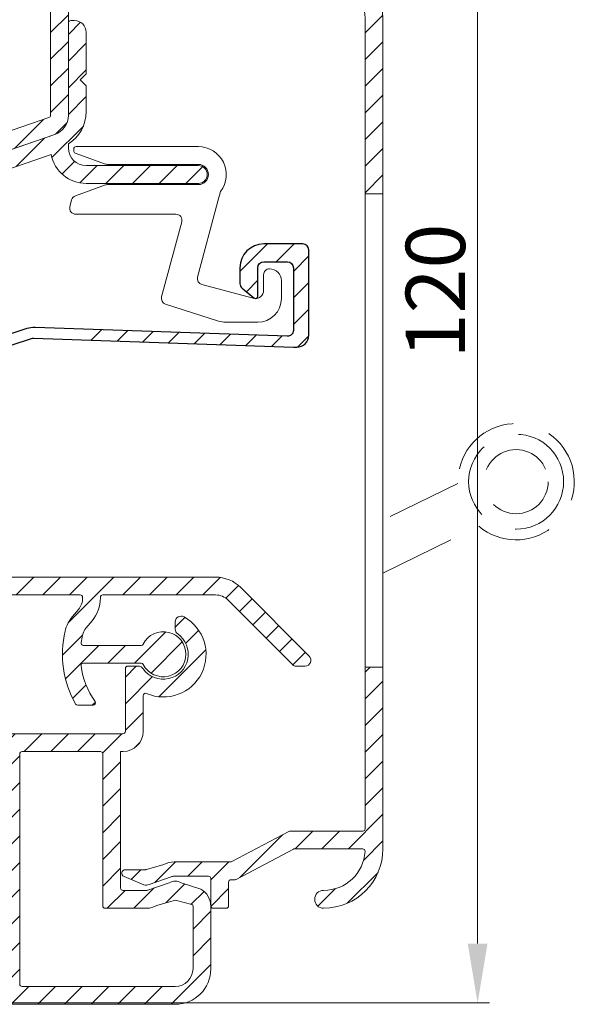
# Model space of a CAD drawing. Units: millimetres. Extents: x 3557 to 6177, y -181 to 2295.
# Drawn here: x 4865 to 4912, y 1863 to 1946 of the extents above; entities that cross this region are included whole.
import ezdxf

# ---------------------------------------------------------------- set-up
doc = ezdxf.new("R2010")
doc.units = ezdxf.units.MM
doc.linetypes.add('HIDDEN', pattern=[9.524999999999999, 6.35, -3.175])
doc.layers.get('Defpoints').update_dxf_attribs({"lineweight": 9})
for name, color, linetype, lineweight in [('ALUMINIUM', 250, 'Continuous', 9), ('Bemating', 250, 'Continuous', 9), ('KS-Stuk', 252, 'Continuous', 9)]:
    doc.layers.add(name, color=color, linetype=linetype, lineweight=lineweight)
doc.layers.add('ZR', color=4, linetype='Continuous')
doc.styles.get("Standard").update_dxf_attribs({"font": 'arial.ttf'})
doc.dimstyles.new('schaal 1-5', dxfattribs={"dimtxt": 5, "dimasz": 5, "dimexe": 1, "dimexo": 0, "dimgap": 1, "dimtad": 1, "dimdec": 0, "dimdsep": 46, "dimtxsty": 'Standard', "dimcen": 0, "dimclrt": 256, "dimadec": 1, "dimazin": 0, "dimtfac": 1, "dimtdec": 0, "dimtofl": 0, "dimtmove": 1, "dimatfit": 3, "dimfxl": 0, "dimtolj": 1, "dimtzin": 0, "dimlwd": -1, "dimlwe": -1, "dimarcsym": 0})
pattern_1 = [(45, (2118.260956829501, 51.39515688775043), (-1.122532015133644, 1.122532015133644), [])]

# ---------------------------------------------------------------- blocks, each defined once
blk = doc.blocks.new('*D262')
at = {"layer": 'Bemating', "color": 0, "transparency": 16777216}
for p, q in [((4864.680552590252, 1983.061947571332), (4904.453793072479, 1983.061947571332)), ((4903.453793072479, 1868.061947571332), (4903.453793072479, 1978.061947571332)), ((4852.180552590252, 1863.061947571332), (4904.453793072479, 1863.061947571332))]:
    blk.add_line(p, q, dxfattribs=at)
for points in [[(4902.620459739146, 1978.061947571332), (4904.287126405812, 1978.061947571332), (4903.453793072479, 1983.061947571332)], [(4902.620459739146, 1868.061947571332), (4904.287126405812, 1868.061947571332), (4903.453793072479, 1863.061947571332)]]:
    blk.add_solid(points, dxfattribs=at)
at = {"layer": 'Defpoints', "color": 0, "transparency": 16777216}
for p in [(4864.680552590252, 1983.061947571332), (4903.453793072479, 1983.061947571332), (4852.180552590252, 1863.061947571332)]:
    blk.add_point(p, dxfattribs=at)
at = {"layer": 'Bemating', "lineweight": -3, "transparency": 16777216, "insert": (4899.900928133869, 1923.06194757133), "char_height": 5, "attachment_point": 5, "rotation": 90}
blk.add_mtext('\\A1;120', dxfattribs=at)

msp = doc.modelspace()

# ---------------------------------------------------------------- hatches: boundary and pattern name
at = {"layer": 'ALUMINIUM'}
h = msp.add_hatch(dxfattribs=at)
h.set_pattern_fill('ANSI31', color=256, scale=0.5, style=0)
h.set_pattern_definition([(45, (-864.0417992727198, -1534.882703328134), (-1.122532015133644, 1.122532015133644), [])])
h.paths.add_polyline_path([(4843.546884969209, 1929.69270763878), (4844.977290280543, 1929.241109758511), (4837.450658943015, 1905.401021237097), (4836.020253631752, 1905.852619117341)], flags=17)
edge = h.paths.add_edge_path()
edge.add_arc((4863.180552590498, 1958.826184385387), 1.699999999998985, -3.83124643121846e-11, 39.99999999997169, ccw=False)
edge.add_line((4864.880552590497, 1958.826184385386), (4864.880552590498, 1951.242694239686))
edge.add_arc((4865.080552590498, 1951.242694239686), 0.1999999999998181, 180, 270)
edge.add_line((4865.080552590498, 1951.042694239686), (4880.780552590498, 1951.042694239686))
edge.add_arc((4880.780552590497, 1950.842694239685), 0.2000000000002728, 1.3028511602897197e-10, 89.99999999973949, ccw=False)
edge.add_line((4880.980552590498, 1950.842694239686), (4880.980552590498, 1950.035514562686))
edge.add_arc((4880.780552590461, 1950.035514562665), 0.2000000000371074, -59.99999999396772, 6.05780314799631e-09, ccw=False)
edge.add_line((4880.880552590497, 1949.862309481886), (4878.480552590498, 1949.057727178169))
edge.add_arc((4877.980552590484, 1949.923752581946), 1.000000000000405, 240.00000000090762, 300.0000000008892, ccw=False)
edge.add_line((4877.480552590498, 1949.057727178154), (4875.680552590498, 1949.515899320443))
edge.add_arc((4875.580552590498, 1949.342694239685), 0.2000000000009072, 60.00000000002971, 90)
edge.add_line((4875.580552590498, 1949.542694239686), (4869.180552590498, 1949.542694239686))
edge.add_arc((4869.180552590498, 1949.342694239685), 0.2000000000005002, 90, 179.9999999998046)
edge.add_line((4868.980552590498, 1949.342694239686), (4868.980552590498, 1937.855292455085))
edge.add_arc((4867.280552590522, 1937.855292455078), 1.699999999975262, -70.9999999997674, 2.374918040004559e-10, ccw=False)
edge.add_line((4867.834018453098, 1936.247910876585), (4860.246482296875, 1933.635312661167))
edge.add_arc((4859.693016434297, 1935.242694239687), 1.700000000001336, 270.00000000003064, 289.0000000000277, ccw=False)
edge.add_line((4859.693016434298, 1933.542694239686), (4855.633012496898, 1933.542694239686))
edge.add_arc((4855.633012496774, 1935.242694239653), 1.699999999967076, 240.00000000419828, 270.0000000041995, ccw=False)
edge.add_line((4854.783012496898, 1933.770451053185), (4849.981346446998, 1936.542694239686))
edge.add_line((4849.981346446998, 1936.542694239686), (4846.680552590498, 1936.542694239686))
edge.add_arc((4846.680552590498, 1936.342694239685), 0.2000000000005002, 90, 179.9999999998046)
edge.add_line((4846.480552590498, 1936.342694239686), (4846.480552590498, 1935.215246953785))
edge.add_arc((4846.680552590535, 1935.215246953765), 0.2000000000371074, 179.9999999940073, 239.9999999940003)
edge.add_line((4846.580552590498, 1935.042041872986), (4852.261970281198, 1931.761873839928))
edge.add_arc((4852.361970281117, 1931.935078920658), 0.1999999999366084, 240.0000000161712, 305.0000000162948)
edge.add_line((4852.476685568397, 1931.771248511886), (4852.629476317028, 1931.878233745844))
edge.add_arc((4852.744191604262, 1931.714403336996), 0.1999999999708437, 14.999999993168274, 124.99999999304319, ccw=False)
edge.add_line((4852.937376769498, 1931.766167145986), (4853.040904387555, 1931.379796815406))
edge.add_arc((4852.84771922232, 1931.328033006333), 0.1999999999918662, -29.99999998401688, 15.000000016263925, ccw=False)
edge.add_line((4853.020924303098, 1931.228033006385), (4852.412345659355, 1930.173943874986))
edge.add_arc((4852.239140578627, 1930.273943875015), 0.1999999999897997, 239.999999988866, 329.99999998886597, ccw=False)
edge.add_line((4852.139140578598, 1930.100738794286), (4846.526745389197, 1933.341056667643))
edge.add_arc((4846.426745389233, 1933.167851586914), 0.1999999999575736, 60.00000000459586, 162.4784040572661)
edge.add_line((4846.236024681098, 1933.228064637585), (4836.389831882327, 1902.040924282886))
edge.add_arc((4836.5805525905, 1901.980711232183), 0.2000000000025808, 162.4784040517403, 179.9999999992183)
edge.add_line((4836.380552590497, 1901.980711232186), (4836.380552590498, 1899.151756571285))
edge.add_arc((4836.580552590595, 1899.151756571287), 0.200000000097134, 180.0000000005863, 220.000000000512)
edge.add_line((4836.427343701898, 1899.023199049286), (4839.120066720774, 1895.814136717748))
edge.add_arc((4839.273275609397, 1895.942694239685), 0.1999999999992776, 219.9999999999566, 270)
edge.add_line((4839.273275609397, 1895.742694239686), (4858.680552590498, 1895.742694239686))
edge.add_arc((4858.680552590498, 1895.542694239686), 0.199999999999136, -1.9542767404345796e-10, 90, ccw=False)
edge.add_line((4858.880552590497, 1895.542694239686), (4858.880552590498, 1885.942694239685))
edge.add_arc((4859.080552590498, 1885.942694239685), 0.1999999999998181, 180, 270)
edge.add_line((4859.080552590498, 1885.742694239686), (4873.580552590498, 1885.742694239686))
edge.add_arc((4873.580552590498, 1885.942694239686), 0.2000000000002728, 270, 359.9999999998697)
edge.add_line((4873.780552590499, 1885.942694239685), (4873.780552590498, 1891.242694239686))
edge.add_arc((4873.980552590497, 1891.242694239686), 0.1999999999989086, 89.99999999973949, 180.0000000000651, ccw=False)
edge.add_line((4873.980552590498, 1891.442694239685), (4874.857884397098, 1891.442694239685))
edge.add_arc((4874.857884397058, 1890.942694239762), 0.4999999999236024, 32.29200510904059, 89.99999999541433, ccw=False)
edge.add_arc((4876.980552590492, 1892.442694239656), 2.099999999978729, 215.9505676190373, 414.7655820148109)
edge.add_arc((4878.480552590498, 1894.566370297786), 0.500000000000005, 180.0000000000521, 234.76558201549778, ccw=False)
edge.add_line((4877.980552590498, 1894.566370297786), (4877.980552590498, 1895.155626232885))
edge.add_arc((4878.480552590512, 1895.15562623291), 0.5000000000145519, 61.0614722625636, 180.000000002866, ccw=False)
edge.add_arc((4876.980552590497, 1892.442694239645), 3.600000000036407, -113.24956259030893, 61.06147226010239, ccw=False)
edge.add_arc((4875.480552590499, 1888.951276189585), 0.2000000000001523, 66.75043740950669, 179.9999999999349)
edge.add_line((4875.280552590498, 1888.951276189585), (4875.280552590498, 1885.942694239685))
edge.add_arc((4873.580552590498, 1885.942694239685), 1.699999999999818, -90, 0, ccw=False)
edge.add_line((4873.580552590498, 1884.242694239686), (4873.380552590497, 1884.242694239686))
edge.add_line((4873.380552590497, 1884.242694239686), (4873.380552590498, 1872.742694239686))
edge.add_arc((4873.580552590498, 1872.742694239686), 0.1999999999998181, 180, 270)
edge.add_line((4873.580552590498, 1872.542694239686), (4875.580552590498, 1872.542694239686))
edge.add_arc((4875.580552590578, 1872.742694239665), 0.1999999999793545, 269.9999999770715, 299.9999999770521)
edge.add_line((4875.680552590498, 1872.569489158886), (4877.480552590498, 1873.184562079397))
edge.add_arc((4877.980552590511, 1872.31853667562), 1.000000000000208, 60.00000000090108, 120.00000000089571, ccw=False)
edge.add_line((4878.480552590498, 1873.184562079412), (4880.130552590497, 1872.656091699319))
edge.add_arc((4879.280552590498, 1871.183848512885), 1.699999999999788, 2.3021584638627246e-11, 60.00000000001711, ccw=False)
edge.add_line((4880.980552590498, 1871.183848512886), (4880.980552590498, 1865.942694239685))
edge.add_arc((4877.980552590498, 1865.942694239685), 3, -90, 0, ccw=False)
edge.add_line((4877.980552590498, 1862.942694239685), (4863.580552590498, 1862.942694239685))
edge.add_arc((4863.580552590498, 1863.142694239686), 0.2000000000007276, 180, 270, ccw=False)
edge.add_line((4863.380552590497, 1863.142694239686), (4863.380552590497, 1865.842694239686))
edge.add_arc((4863.180552590498, 1865.842694239687), 0.1999999999989086, 359.9999999998046, 450)
edge.add_line((4863.180552590498, 1866.042694239686), (4858.685808478898, 1866.042694239686))
edge.add_arc((4858.685808479005, 1865.842694239656), 0.2000000000293767, 90.00000003048447, 120.0000000304743)
edge.add_line((4858.585808478898, 1866.015899320385), (4855.480552590498, 1864.223078997415))
edge.add_arc((4855.180552590497, 1864.742694239651), 0.5999999999695795, 120.0000000016972, 300.00000000169723, ccw=False)
edge.add_line((4854.880552590497, 1865.262309481886), (4858.310679609522, 1867.242694239686))
edge.add_line((4858.310679609522, 1867.242694239686), (4863.180552590498, 1867.242694239686))
edge.add_arc((4863.180552590497, 1867.442694239685), 0.1999999999995907, 270.0000000002605, 360.0000000000651)
edge.add_line((4863.380552590497, 1867.442694239685), (4863.380552590497, 1884.042694239686))
edge.add_arc((4863.180552590498, 1884.042694239686), 0.1999999999989086, 359.9999999998046, 450)
edge.add_line((4863.180552590498, 1884.242694239686), (4859.080552590498, 1884.242694239686))
edge.add_arc((4859.080552590498, 1885.942694239686), 1.7000000000005, 180.000000000023, 270, ccw=False)
edge.add_line((4857.380552590497, 1885.942694239685), (4857.380552590497, 1894.042694239686))
edge.add_arc((4857.180552590498, 1894.042694239686), 0.1999999999989086, 359.9999999998046, 450)
edge.add_line((4857.180552590498, 1894.242694239686), (4839.273275609397, 1894.242694239686))
edge.add_arc((4839.273275609365, 1895.942694239666), 1.699999999980719, 220.0000000011217, 270.0000000011035, ccw=False)
edge.add_line((4837.971000056098, 1894.849955303186), (4835.278277037196, 1898.059017634819))
edge.add_arc((4836.580552590496, 1899.151756571287), 1.699999999998907, 180.0000000000613, 220.0000000000639, ccw=False)
edge.add_line((4834.880552590497, 1899.151756571285), (4834.880552590498, 1901.980711232186))
edge.add_arc((4836.580552590694, 1901.980711232028), 1.700000000196269, 162.4784040471823, 179.9999999946817, ccw=False)
edge.add_line((4834.959426571098, 1902.492522163186), (4844.901678609955, 1933.983923572637))
edge.add_arc((4843.280552590498, 1934.495734503587), 1.699999999999845, 342.4784040524696, 359.9999999999694)
edge.add_line((4844.980552590498, 1934.495734503586), (4844.980552590498, 1936.342694239686))
edge.add_arc((4846.680552590498, 1936.342694239685), 1.700000000000728, 90, 179.999999999977, ccw=False)
edge.add_line((4846.680552590498, 1938.042694239686), (4849.927756608598, 1938.042694239686))
edge.add_arc((4849.927756608536, 1936.342694239669), 1.700000000016871, 59.999999997909526, 89.99999999791561, ccw=False)
edge.add_line((4850.777756608598, 1937.814937426086), (4855.533012496898, 1935.069489158929))
edge.add_arc((4855.633012496898, 1935.242694239686), 0.2000000000009072, 240.0000000000297, 270)
edge.add_line((4855.633012496898, 1935.042694239686), (4859.693016434298, 1935.042694239686))
edge.add_arc((4859.693016434542, 1935.242694239673), 0.1999999999875399, 269.9999999299118, 288.9999999299069)
edge.add_line((4859.758130065198, 1935.053590524486), (4867.345666221389, 1937.666188739965))
edge.add_arc((4867.280552590497, 1937.855292455085), 0.2000000000004027, 289.000000000279, 360)
edge.add_line((4867.480552590498, 1937.855292455085), (4867.480552590498, 1949.342694239686))
edge.add_arc((4867.280552590497, 1949.342694239685), 0.2000000000007276, 1.302755197522717e-10, 89.99999999973946)
edge.add_line((4867.280552590498, 1949.542694239686), (4865.080552590498, 1949.542694239686))
edge.add_arc((4865.080552590498, 1951.242694239686), 1.7000000000005, 180.000000000023, 270, ccw=False)
edge.add_line((4863.380552590497, 1951.242694239686), (4863.380552590497, 1958.826184385386))
edge.add_arc((4863.180552590587, 1958.826184385473), 0.1999999999097781, 359.9999999749871, 399.9999999750568)
edge.add_line((4863.333761479198, 1958.954741907286), (4859.378277037195, 1963.668704701419))
edge.add_arc((4860.680552590497, 1964.761443637886), 1.699999999999861, 180.0000000000077, 220.0000000000069, ccw=False)
edge.add_line((4858.980552590498, 1964.761443637886), (4858.980552590498, 1966.442694239685))
edge.add_arc((4861.180552590529, 1966.442694239642), 2.20000000003165, 69.99999999884818, 179.999999998869, ccw=False)
edge.add_line((4861.932996905898, 1968.510018005386), (4862.685764676493, 1968.236032943557))
edge.add_arc((4862.480552590544, 1967.672217371072), 0.5999999999970096, -109.99999999512022, 70.00000000462012, ccw=False)
edge.add_line((4862.275340504598, 1967.108401798586), (4861.419966690826, 1967.419732405936))
edge.add_arc((4861.180552590498, 1966.761947571385), 0.7000000000007398, 70.0000000000324, 179.9999999999628)
edge.add_line((4860.480552590498, 1966.761947571386), (4860.480552590498, 1964.761443637886))
edge.add_arc((4860.680552590457, 1964.761443637937), 0.1999999999598003, 180.0000000147211, 220.0000000148736)
edge.add_line((4860.527343701898, 1964.632886115986), (4864.482828143898, 1959.918923321885))
edge = h.paths.add_edge_path(flags=16)
edge.add_line((4877.880552590497, 1871.683451379512), (4876.430552590498, 1871.270451053253))
edge.add_arc((4875.580552590497, 1872.742694239687), 1.700000000001091, 270.00000000003064, 300.0000000000283, ccw=False)
edge.add_line((4875.580552590498, 1871.042694239686), (4872.080552590496, 1871.042694239686))
edge.add_arc((4872.080552590496, 1871.242694239686), 0.1999999999998181, 180, 270, ccw=False)
edge.add_line((4871.880552590496, 1871.242694239686), (4871.880552590497, 1884.042694239686))
edge.add_arc((4871.680552590498, 1884.042694239686), 0.1999999999989086, 359.9999999998046, 450)
edge.add_line((4871.680552590498, 1884.242694239686), (4865.080552590498, 1884.242694239686))
edge.add_arc((4865.080552590498, 1884.042694239685), 0.2000000000005002, 90, 179.9999999998046)
edge.add_line((4864.880552590497, 1884.042694239686), (4864.880552590498, 1864.642694239686))
edge.add_arc((4865.080552590498, 1864.642694239685), 0.1999999999998181, 179.9999999998046, 270)
edge.add_line((4865.080552590498, 1864.442694239685), (4877.980552590498, 1864.442694239685))
edge.add_arc((4877.980552590498, 1865.942694239685), 1.5, 270, 360)
edge.add_line((4879.480552590498, 1865.942694239685), (4879.480552590498, 1871.183848512886))
edge.add_arc((4879.280552590547, 1871.183848512857), 0.1999999999507054, 8.337633266230724e-09, 60.0000000082713)
edge.add_line((4879.380552590497, 1871.357053593586), (4878.080552590498, 1871.683451379469))
edge.add_arc((4877.980552590459, 1871.510246298733), 0.2000000000011031, 59.99999998742606, 119.9999999873666)
h = msp.add_hatch(dxfattribs=at)
h.set_pattern_fill('ANSI31', color=256, scale=0.5, style=0)
h.set_pattern_definition(pattern_1)
edge = h.paths.add_edge_path()
edge.add_line((4895.480552590478, 1891.358111814402), (4893.980552590478, 1891.358111814402))
edge.add_line((4893.980552590478, 1891.358111814402), (4893.980552590478, 1877.742694239702))
edge.add_arc((4893.780552590477, 1877.742694239702), 0.2000000000007276, -89.99999999973937, 0, ccw=False)
edge.add_line((4893.780552590478, 1877.542694239702), (4887.657016940878, 1877.542694239702))
edge.add_arc((4887.657016940879, 1877.342694239703), 0.1999999999989086, 90.00000000026056, 117.9509690281814)
edge.add_line((4887.563273779499, 1877.519364043841), (4882.751210671579, 1874.966024435601))
edge.add_arc((4882.657467510111, 1875.142694239762), 0.2000000000599751, 270.0000000192808, 297.95096904719287, ccw=False)
edge.add_line((4882.657467510178, 1874.942694239702), (4877.880552590478, 1874.942694239702))
edge.add_arc((4877.880552590479, 1873.242694239703), 1.699999999999136, 90.00000000003065, 120.0000000000324)
edge.add_line((4877.030552590479, 1874.714937426135), (4875.566193236578, 1874.311435361441))
edge.add_arc((4875.466193236472, 1874.484640442171), 0.2000000000293018, 270.00000003048444, 300.0000000304743, ccw=False)
edge.add_line((4875.466193236578, 1874.284640442141), (4873.780552590478, 1874.284640442141))
edge.add_arc((4873.780552590478, 1873.984640442141), 0.2999999999997272, 90, 247.788698001151)
edge.add_line((4873.667145566276, 1873.706901631635), (4875.345130721978, 1873.021742424642))
edge.add_arc((4875.534142428992, 1873.484640442143), 0.4999999999952606, 247.788697999609, 299.9999999985131)
edge.add_line((4875.784142428978, 1873.051627740249), (4877.630552590478, 1873.675706941601))
edge.add_arc((4877.880552590465, 1873.242694239706), 0.4999999999961735, 89.99999999843669, 119.999999998448, ccw=False)
edge.add_line((4877.880552590478, 1873.742694239702), (4880.780552590478, 1873.742694239702))
edge.add_arc((4880.780552590477, 1873.542694239702), 0.1999999999998181, 0, 89.99999999973949, ccw=False)
edge.add_line((4880.980552590478, 1873.542694239702), (4880.980552590478, 1871.242694239702))
edge.add_arc((4881.180552590478, 1871.242694239702), 0.2000000000007276, 180.0000000001303, 270)
edge.add_line((4881.180552590478, 1871.042694239702), (4882.280552590478, 1871.042694239702))
edge.add_arc((4882.280552590477, 1871.242694239702), 0.1999999999998181, 270.0000000002605, 360)
edge.add_line((4882.480552590478, 1871.242694239702), (4882.480552590478, 1873.242694239702))
edge.add_arc((4882.680552590478, 1873.242694239701), 0.2000000000007276, 90, 179.9999999998697, ccw=False)
edge.add_line((4882.680552590478, 1873.442694239702), (4883.030777875178, 1873.442694239702))
edge.add_arc((4883.030777875177, 1873.642694239702), 0.2000000000007276, 270.0000000002605, 297.9509690281673)
edge.add_line((4883.124521036558, 1873.466024435563), (4887.936584144478, 1876.019364043902))
edge.add_arc((4888.030327305744, 1875.842694239692), 0.200000000009951, 89.99999996169902, 117.9509689896112, ccw=False)
edge.add_line((4888.030327305878, 1876.042694239702), (4893.774486408878, 1876.042694239702))
edge.add_arc((4893.774486408877, 1875.842694239702), 0.2000000000002728, -3.474600793188074, 89.99999999973949, ccw=False)
edge.add_arc((4890.480552590477, 1876.042694239703), 3.500000000001141, 270.00000000001484, 356.525399206906, ccw=False)
edge.add_arc((4890.480552590478, 1871.792694239702), 0.75, 90, 270)
edge.add_arc((4890.480552590478, 1876.042694239702), 5, 270, 360)
edge.add_line((4895.480552590478, 1876.042694239702), (4895.480552590478, 1891.358111814402))
edge = h.paths.add_edge_path()
edge.add_line((4895.480552590478, 1931.247199110902), (4895.480552590478, 1946.042694239702))
edge.add_arc((4890.480552590478, 1946.042694239702), 5, 0, 90)
edge.add_line((4890.480552590478, 1951.042694239702), (4881.180552590478, 1951.042694239702))
edge.add_arc((4881.180552590478, 1950.842694239701), 0.2000000000007276, 90, 180)
edge.add_line((4880.980552590478, 1950.842694239701), (4880.980552590478, 1948.542694239702))
edge.add_arc((4880.780552590477, 1948.542694239702), 0.2000000000007276, -89.99999999973937, 1.3028511602897197e-10, ccw=False)
edge.add_line((4880.780552590478, 1948.342694239701), (4877.880552590478, 1948.342694239701))
edge.add_arc((4877.880552590464, 1948.842694239697), 0.4999999999959073, 240.0000000016683, 270.00000000166756, ccw=False)
edge.add_line((4877.630552590478, 1948.409681537801), (4875.784142428978, 1948.891519058842))
edge.add_arc((4875.534142428991, 1948.458506356948), 0.4999999999952499, 60.00000000137055, 112.2113020002748)
edge.add_line((4875.345130721978, 1948.92140437445), (4873.667145566276, 1948.236245167456))
edge.add_arc((4873.780552590478, 1947.958506356949), 0.2999999999996066, 112.211301998849, 270)
edge.add_line((4873.780552590478, 1947.65850635695), (4875.466193236578, 1947.65850635695))
edge.add_arc((4875.466193236658, 1947.45850635697), 0.1999999999793545, 60.000000022947916, 90.00000002292848, ccw=False)
edge.add_line((4875.566193236578, 1947.631711437749), (4877.030552590479, 1947.370451053268))
edge.add_arc((4877.880552590477, 1948.842694239701), 1.699999999998546, 240.0000000000283, 270.0000000000306)
edge.add_line((4877.880552590478, 1947.142694239702), (4882.280552590478, 1947.142694239702))
edge.add_arc((4882.280552590478, 1947.342694239702), 0.1999999999993634, 270, 359.9999999998697)
edge.add_line((4882.480552590478, 1947.342694239701), (4882.480552590478, 1949.342694239701))
edge.add_arc((4882.680552590478, 1949.342694239701), 0.2000000000007276, 90, 180, ccw=False)
edge.add_line((4882.680552590478, 1949.542694239702), (4890.480552590478, 1949.542694239702))
edge.add_arc((4890.480552590478, 1946.042694239702), 3.5, 0, 90, ccw=False)
edge.add_line((4893.980552590478, 1946.042694239702), (4893.980552590478, 1931.247199110902))
h = msp.add_hatch(dxfattribs=at)
h.set_pattern_fill('ANSI31', color=256, scale=0.5, style=0)
h.set_pattern_definition(pattern_1)
edge = h.paths.add_edge_path()
edge.add_arc((4871.061937887489, 1888.342694239725), 0.1999999999997903, -90.00000000002439, 34.71149425116721, ccw=False)
edge.add_line((4871.061937887489, 1888.142694239724), (4869.763905169468, 1888.142694239724))
edge.add_arc((4869.763905169461, 1888.342694239729), 0.2000000000036408, 209.6022429135899, 270.0000000017017, ccw=False)
edge.add_arc((4876.980552590365, 1892.442694239754), 8.499999999874088, 166.7895622344072, 209.6022429119, ccw=False)
edge.add_arc((4871.626097510565, 1893.699599485435), 3.000000000036459, 140.0000000023359, 166.789562236337, ccw=False)
edge.add_line((4869.327964181102, 1895.627962314425), (4869.829619255181, 1896.225811551095))
edge.add_arc((4868.680552590502, 1897.189992965624), 1.500000000000102, 319.9999999999872, 359.9999999999864)
edge.add_line((4870.180552590502, 1897.189992965624), (4870.180552590502, 1897.242694239725))
edge.add_arc((4869.980552590501, 1897.242694239725), 0.2000000000003865, 359.9999999999023, 449.9999999999674)
edge.add_line((4869.980552590501, 1897.442694239725), (4838.332463568801, 1897.442694239725))
edge.add_arc((4838.332463568746, 1897.642694239668), 0.1999999999432305, 220.0000000159073, 270.0000000159099, ccw=False)
edge.add_line((4838.179254680202, 1897.514136717724), (4837.256245085978, 1898.614136717787))
edge.add_arc((4837.409453974602, 1898.742694239725), 0.2000000000001655, 89.99999999993491, 219.9999999999557, ccw=False)
edge.add_line((4837.409453974602, 1898.942694239724), (4881.380990401902, 1898.942694239724))
edge.add_arc((4881.380990401883, 1895.942694239784), 2.999999999941295, 45.01999999964153, 89.99999999964177, ccw=False)
edge.add_line((4883.501570135702, 1898.064754934524), (4889.273982546143, 1892.29637102219))
edge.add_arc((4888.920552590502, 1891.942694239724), 0.4999999999999221, -90.00000000001631, 45.019999999980996, ccw=False)
edge.add_line((4888.920552590502, 1891.442694239724), (4888.088996123402, 1891.442694239724))
edge.add_arc((4888.088996123413, 1891.64269423965), 0.1999999999250406, 225.0199999965973, 269.999999996564, ccw=False)
edge.add_line((4887.947624141201, 1891.501223526725), (4882.441280268824, 1897.003724587122))
edge.add_arc((4881.380990401902, 1895.942694239725), 1.499999999999556, 45.02000000000056, 90.0000000000011)
edge.add_line((4881.380990401902, 1897.442694239724), (4871.880552590502, 1897.442694239724))
edge.add_arc((4871.880552590502, 1897.242694239725), 0.1999999999999318, 90.00000000003257, 180.0000000000977)
edge.add_line((4871.680552590502, 1897.242694239725), (4871.680552590502, 1897.189992965624))
edge.add_arc((4868.680552590418, 1897.189992965682), 3.000000000083773, 319.9999999988928, 359.9999999988951, ccw=False)
edge.add_line((4870.978685919802, 1895.261630136525), (4870.477030845823, 1894.663780899854))
edge.add_arc((4871.626097510395, 1893.699599485412), 1.49999999986197, 139.9999999999341, 166.7895622339359)
edge.add_arc((4876.980552590424, 1892.442694239061), 7.00000000007581, 166.7895622285606, 171.969172704669)
edge.add_arc((4870.247239884202, 1893.392694239724), 0.1999999999999708, 171.9691727101505, 270.0000000000448)
edge.add_line((4870.247239884202, 1893.192694239724), (4875.107720510402, 1893.192694239724))
edge.add_arc((4875.107720510436, 1893.392694239778), 0.2000000000535493, 269.9999999903637, 333.1034536870368)
edge.add_arc((4876.980552590469, 1892.442694239658), 1.900000000001218, -153.1034536989149, 153.1034536944893, ccw=False)
edge.add_arc((4875.107720510402, 1891.492694239725), 0.1999999999998079, 26.89654630321692, 89.99999999993894)
edge.add_line((4875.107720510402, 1891.692694239724), (4870.247239884202, 1891.692694239724))
edge.add_arc((4870.24723988423, 1891.492694239753), 0.1999999999716522, 90.00000000799567, 188.0308272978728)
edge.add_arc((4876.980552590937, 1892.442694239454), 7.000000000393326, 188.0308272872099, 214.7114942516835)
edge = h.paths.add_edge_path()
edge.add_line((4875.632260643641, 1949.535894336073), (4875.615837521456, 1949.542694239701))
edge.add_line((4875.615837521456, 1949.542694239702), (4875.580552590478, 1949.542694239702))
edge.add_arc((4875.580552590478, 1949.342694239701), 0.2000000000005817, 75.01653569967988, 90, ccw=False)
edge = h.paths.add_edge_path()
edge.add_line((4855.504580909985, 1935.094846886732), (4855.545913558626, 1935.090137626266))
edge.add_arc((4855.568554201376, 1935.288851997403), 0.2000000000007383, 240.0000000005461, 263.5000000010359, ccw=False)
edge.add_line((4855.468554201378, 1935.115646916645), (4855.504580909985, 1935.094846886733))
h = msp.add_hatch(dxfattribs=at)
h.set_pattern_fill('ANSI31', color=256, scale=0.5, style=0)
h.set_pattern_definition([(45, (4860.916512947615, 1932.126202819765), (-1.122532015133644, 1.122532015133644), [])])
edge = h.paths.add_edge_path()
edge.add_line((4868.980607010528, 1935.144255629365), (4868.984512997117, 1935.463977741535))
edge.add_arc((4867.280552590478, 1938.172578659464), 3.19999999999997, 302.173688361605, 360.000000000004)
edge.add_line((4870.480552590478, 1938.172578659465), (4870.480552590478, 1940.355292455115))
edge.add_line((4870.480552590478, 1940.355292455115), (4869.980552590478, 1940.855292455115))
edge.add_line((4869.980552590478, 1940.855292455115), (4870.480552590478, 1941.355292455115))
edge.add_line((4870.480552590478, 1941.355292455115), (4870.480552590478, 1944.855292455115))
edge.add_arc((4869.480552590478, 1944.855292455115), 1, 0, 90)
edge.add_line((4869.480552590478, 1945.855292455115), (4869.180552590478, 1945.855292455115))
edge.add_arc((4869.180552590478, 1945.655292455114), 0.2000000000002728, 90, 179.9999999998697)
edge.add_line((4868.980552590478, 1945.655292455115), (4868.980552590478, 1937.855292455115))
edge.add_arc((4867.280552590503, 1937.855292455108), 1.699999999974352, -70.99999999979389, 2.298747858731076e-10, ccw=False)
edge.add_line((4867.834018453078, 1936.247910876615), (4861.051026276386, 1933.912339369434))
edge.add_arc((4861.116139907267, 1933.723235654345), 0.1999999999673153, 108.9999999999605, 199.0000000000221)
edge.add_line((4860.927036192178, 1933.658122023465), (4861.024706638529, 1933.374466450757))
edge.add_arc((4861.970225214125, 1933.70003460521), 0.9999999999955388, 198.9999999998418, 288.9999999998542)
edge.add_line((4862.295793368578, 1932.754516029614), (4867.534768295813, 1934.558439762406))
edge.add_arc((4870.480552590478, 1935.126202819764), 2.999999999999161, 190.9092722670918, 270)
edge.add_line((4870.480552590478, 1932.126202819765), (4879.930552590478, 1932.126202819765))
edge.add_arc((4879.930552590478, 1932.876202819765), 0.75, 270, 450)
edge.add_line((4879.930552590478, 1933.626202819765), (4870.480552590478, 1933.626202819765))
edge.add_arc((4870.480552590478, 1935.126202819765), 1.5, 180, 270, ccw=False)
edge.add_line((4868.980552590478, 1935.126202819765), (4868.980552590478, 1935.144273675714))
at = {"layer": 'ZR'}
h = msp.add_hatch(dxfattribs=at)
h.set_pattern_fill('ANSI31', color=256, scale=0.5, style=0)
h.set_pattern_definition([(45, (3365.90841417502, -423.49316769506), (-1.122532015133644, 1.122532015133644), [])])
h.paths.add_polyline_path([(4889.232724550357, 1926.522587273073, 0.4142135623730951), (4888.732724550357, 1927.022587273073), (4885.432724550357, 1927.022587273073, 0.4142135623730951), (4883.432724550357, 1925.022587273073), (4883.432724550357, 1923.685489164792, 0.2216946626476634), (4883.611330745526, 1923.302466943215), (4884.604167028423, 1922.469378384447, 0.1199100484501626), (4884.688928214077, 1922.427441479041, 0.03191643104479754), (4884.778202449959, 1922.427826495071, 0.3485136384036913), (4884.932724550357, 1922.622587273073), (4884.932724550357, 1925.022587273073, -0.4142135623730951), (4885.432724550357, 1925.522587273073), (4887.432724550357, 1925.522587273073, -0.4142135623730951), (4887.932724550357, 1925.022587273073), (4887.932724550357, 1919.740901019901, -0.4244748162094584), (4887.415274801987, 1919.241205606372), (4870.66591963611, 1919.826105977246, -0.07763101156175502), (4870.852231480411, 1918.919051234363), (4887.932724550357, 1918.322587273073), (4888.232724550357, 1918.322587273073, 0.4142135623730941), (4889.232724550357, 1919.322587273073)])

# ---------------------------------------------------------------- linework, layer by layer
at = {"layer": 'ALUMINIUM'}
for points in [[(4895.480552590478, 1931.247199110902), (4895.480552590478, 1946.042694239702, 0.414213562373095), (4890.480552590478, 1951.042694239702), (4881.180552590478, 1951.042694239702, 0.414213562373095), (4880.980552590478, 1950.842694239701), (4880.980552590478, 1948.542694239702, -0.414213562373095), (4880.780552590478, 1948.342694239701), (4877.880552590478, 1948.342694239701, -0.1316524975873984), (4877.630552590478, 1948.409681537801), (4875.784142428978, 1948.891519058842, 0.2318395186400203), (4875.345130721978, 1948.92140437445), (4873.667145566276, 1948.236245167456, 0.8227890697110444), (4873.780552590478, 1947.65850635695), (4875.466193236578, 1947.65850635695, -0.1316524975873982), (4875.566193236578, 1947.631711437749), (4877.030552590479, 1947.370451053268, 0.1316524975873984), (4877.880552590478, 1947.142694239702), (4882.280552590478, 1947.142694239702, 0.414213562373095), (4882.480552590478, 1947.342694239701), (4882.480552590478, 1949.342694239701, -0.414213562373095), (4882.680552590478, 1949.542694239702), (4890.480552590478, 1949.542694239702, -0.414213562373095), (4893.980552590478, 1946.042694239702), (4893.980552590478, 1931.247199110902)], [(4859.758130065198, 1935.053590524486), (4867.345666221389, 1937.666188739965, 0.3201025237000441), (4867.480552590498, 1937.855292455085), (4867.480552590498, 1949.342694239686, 0.4142135623717631)], [(4868.980552590498, 1949.342694239686), (4868.980552590498, 1937.855292455085, -0.3201025237009625), (4867.834018453098, 1936.247910876585), (4860.246482296875, 1933.635312661167, -0.08309359224721646)], [(4868.980607010528, 1935.144255629365), (4868.984512997117, 1935.463977741535, 0.2578091963079311), (4870.480552590478, 1938.172578659465), (4870.480552590478, 1940.355292455115), (4869.980552590478, 1940.855292455115), (4870.480552590478, 1941.355292455115), (4870.480552590478, 1944.855292455115, 0.414213562373095), (4869.480552590478, 1945.855292455115), (4869.180552590478, 1945.855292455115, 0.414213562373095), (4868.980552590478, 1945.655292455115), (4868.980552590478, 1937.855292455115, -0.3201025237009638), (4867.834018453078, 1936.247910876615), (4861.051026276386, 1933.912339369434, 0.414213562373095)], [(4862.295793368578, 1932.754516029614), (4867.534768295813, 1934.558439762406, 0.3594836556638169), (4870.480552590478, 1932.126202819765), (4870.480552590478, 1932.126202819765), (4879.930552590478, 1932.126202819765, 0.9999999999999999), (4879.930552590478, 1933.626202819765), (4870.480552590478, 1933.626202819765), (4870.480552590478, 1933.626202819765, -0.414213562373095), (4868.980552590478, 1935.126202819765), (4868.980552590478, 1935.144273675714)], [(4837.409453974602, 1898.942694239724), (4881.380990401902, 1898.942694239724, -0.1988216496953466), (4883.501570135702, 1898.064754934524), (4889.273982546143, 1892.29637102219, -0.6683048729627569), (4888.920552590502, 1891.442694239724), (4888.088996123402, 1891.442694239724, -0.1988216496951984), (4887.947624141201, 1891.501223526725), (4882.441280268825, 1897.003724587122, 0.1988216496953478), (4881.380990401902, 1897.442694239724), (4871.880552590502, 1897.442694239724, 0.414213562373428), (4871.680552590502, 1897.242694239725), (4871.680552590502, 1897.189992965624, -0.1763269807084757), (4870.978685919802, 1895.261630136525), (4870.477030845823, 1894.663780899854, 0.1174268298029224), (4870.165791579628, 1894.042391825107, 0.02260416286685719), (4870.049201275195, 1893.420635416195, 0.4558887107003782), (4870.247239884202, 1893.192694239724), (4875.107720510402, 1893.192694239724, 0.2825165370006666), (4875.286085470471, 1893.302218049248, -4.181928505301948), (4875.286085470405, 1891.5831704302, 0.2825165370009082), (4875.107720510402, 1891.692694239724), (4870.247239884202, 1891.692694239724, 0.4558887107002643), (4870.049201275255, 1891.464753063259, 0.1169451595865821), (4871.226343851466, 1888.456583128598, -0.6050938293933072), (4871.061937887489, 1888.142694239724), (4869.763905169468, 1888.142694239724, -0.2698102088040712), (4869.590010050882, 1888.243899058996, -0.1890092675122645), (4868.705485648699, 1894.385184164773, -0.1174268298029191), (4869.327964181102, 1895.627962314425), (4869.829619255181, 1896.225811551094, 0.1763269807084616), (4870.180552590502, 1897.189992965624), (4870.180552590502, 1897.242694239725, 0.414213562373428), (4869.980552590501, 1897.442694239725), (4838.332463568802, 1897.442694239724, -0.221694662642954)], [(4859.080552590498, 1885.742694239686), (4873.580552590498, 1885.742694239686, 0.414213562373095), (4873.780552590499, 1885.942694239685), (4873.780552590498, 1891.242694239686, -0.4142135623737608), (4873.980552590498, 1891.442694239685), (4874.857884397098, 1891.442694239685, -0.2572587021689934), (4875.280552590497, 1891.209811439092, 1.179316140481673), (4878.192091052037, 1894.157971055832, -0.2436146276917145), (4877.980552590498, 1894.566370297786), (4877.980552590498, 1895.155626232885, -0.5711912991041789), (4878.72248807437, 1895.593195909266, -0.951547195357371), (4875.559499958919, 1889.135035034323, 0.5387235115146669), (4875.280552590498, 1888.951276189585), (4875.280552590498, 1885.942694239685, -0.414213562373095), (4873.580552590498, 1884.242694239686), (4873.380552590497, 1884.242694239686), (4873.380552590498, 1872.742694239686, 0.414213562373095), (4873.580552590498, 1872.542694239686), (4875.580552590498, 1872.542694239686, 0.1316524975873098), (4875.680552590498, 1872.569489158886), (4877.480552590498, 1873.184562079397, -0.2679491924310973), (4878.480552590498, 1873.184562079412), (4880.130552590497, 1872.656091699319, -0.2679491924311131), (4880.980552590498, 1871.183848512886), (4880.980552590498, 1865.942694239685, -0.414213562373095), (4877.980552590498, 1862.942694239685), (4863.580552590498, 1862.942694239685, -0.414213562373095)]]:
    msp.add_lwpolyline(points, format="xyb", dxfattribs=at)
msp.add_lwpolyline([(4893.980552590478, 1931.247199110902), (4895.480552590478, 1931.247199110902), (4895.480552590478, 1891.358111814402), (4893.980552590478, 1891.358111814402)], close=True, dxfattribs=at)
for points in [[(4895.480552590478, 1891.358111814402), (4893.980552590478, 1891.358111814402), (4893.980552590478, 1877.742694239702, -0.414213562373095), (4893.780552590478, 1877.542694239702), (4887.657016940878, 1877.542694239702, 0.1225674032900349), (4887.563273779499, 1877.519364043841), (4882.751210671579, 1874.966024435601, -0.1225674032900349), (4882.657467510178, 1874.942694239702), (4877.880552590478, 1874.942694239702, 0.1316524975873983), (4877.030552590479, 1874.714937426135), (4875.566193236578, 1874.311435361441, -0.1316524975873982), (4875.466193236578, 1874.284640442141), (4873.780552590478, 1874.284640442141, 0.8227890697110444), (4873.667145566276, 1873.706901631635), (4875.345130721978, 1873.021742424642, 0.2318395186400202), (4875.784142428978, 1873.051627740249), (4877.630552590478, 1873.675706941601, -0.1316524975873983), (4877.880552590478, 1873.742694239702), (4880.780552590478, 1873.742694239702, -0.414213562373095), (4880.980552590478, 1873.542694239702), (4880.980552590478, 1871.242694239702, 0.414213562373095), (4881.180552590478, 1871.042694239702), (4882.280552590478, 1871.042694239702, 0.414213562373095), (4882.480552590478, 1871.242694239702), (4882.480552590478, 1873.242694239702, -0.414213562373095), (4882.680552590478, 1873.442694239702), (4883.030777875178, 1873.442694239702, 0.1225674032900349), (4883.124521036558, 1873.466024435563), (4887.936584144478, 1876.019364043902, -0.1225674032900349), (4888.030327305878, 1876.042694239702), (4893.774486408878, 1876.042694239702, -0.4320891765370226), (4893.974118761508, 1875.83057302758, -0.396561075083508), (4890.480552590478, 1872.542694239702, 0.9999999999999999), (4890.480552590478, 1871.042694239702, 0.414213562373095), (4895.480552590478, 1876.042694239702)], [(4877.880552590497, 1871.683451379512), (4876.430552590498, 1871.270451053253, -0.1316524975873867), (4875.580552590498, 1871.042694239686), (4872.080552590496, 1871.042694239686, -0.414213562373095), (4871.880552590496, 1871.242694239686), (4871.880552590497, 1884.042694239686, 0.414213562373761), (4871.680552590498, 1884.242694239686), (4865.080552590498, 1884.242694239686, 0.4142135623724291), (4864.880552590497, 1884.042694239686), (4864.880552590498, 1864.642694239686, 0.414213562373761), (4865.080552590498, 1864.442694239685), (4877.980552590498, 1864.442694239685, 0.414213562373095), (4879.480552590498, 1865.942694239685), (4879.480552590498, 1871.183848512886, 0.2679491924308124), (4879.380552590497, 1871.357053593586), (4878.080552590498, 1871.683451379469, 0.2679491924308449)]]:
    msp.add_lwpolyline(points, format="xyb", close=True, dxfattribs=at)
at = {"layer": 'KS-Stuk', "linetype": 'Continuous'}
msp.add_lwpolyline([(4879.930552590478, 1935.226202819764), (4869.630552590478, 1935.226202819764, 0.414213562373095), (4869.430552590478, 1935.026202819765), (4869.430552590478, 1934.866244327364, 0.3152987888794889), (4869.562148561813, 1934.678305803207), (4872.095183428678, 1933.756356509364, 0.08748866352587199), (4872.266193500278, 1933.726202819764), (4879.930552590478, 1933.726202819764, -0.9999999999999999), (4879.930552590478, 1932.026202819765), (4872.507243324878, 1932.026202819765), (4872.266193500278, 1932.026202819765, 0.0874886635259503), (4872.095183428678, 1931.996049130165), (4869.570173619038, 1931.077020718236, 0.2491600366949957), (4869.256112440627, 1930.72844222036), (4869.110869543608, 1930.147470632283, 0.4879283649264853), (4869.59594079368, 1929.526202819765), (4878.046263080179, 1929.526202819765, -0.4931454260243769), (4878.529225993327, 1928.896793297224), (4876.830745714477, 1922.557978600337, 0.4002515276772005), (4877.161320764074, 1921.952357004196), (4881.633203510478, 1920.521354525365, 0.07758082386929363), (4882.242754964678, 1920.426202819765), (4884.930552590478, 1920.426202819765, 0.414213562373095), (4886.930552590478, 1922.426202819765), (4886.930552590478, 1923.926202819765, 0.414213562373095), (4885.930552590478, 1924.926202819765), (4885.930552590477, 1924.926202819765, 0.4142135623733066), (4885.430552590477, 1924.426202819764), (4885.430552590478, 1923.126202819765, -0.4931454260313506), (4884.549379258906, 1922.450054741362), (4880.218592634775, 1923.610485519893, -0.4142135623664034), (4879.865039244179, 1924.222857955577), (4881.581997579478, 1930.630633697964), (4881.803315991378, 1931.456605255465, 0.6198025489911798)], format="xyb", close=True, dxfattribs=at)
at = {"layer": 'KS-Stuk', "linetype": 'HIDDEN'}
msp.add_lwpolyline([(4895.480552590474, 1899.290728294778), (4903.555296879974, 1903.229044229074, 4.686626924559681), (4901.801812292842, 1906.824220414375), (4895.480552590474, 1903.741136056691)], format="xyb", dxfattribs=at)
for radius in [3.999981258199796, 2.699999999975778]:
    msp.add_circle((4906.699088513742, 1906.987577741475), radius, dxfattribs=at)
at = {"layer": 'ZR'}
msp.add_lwpolyline([(4862.660699982657, 1918.022876461373), (4865.862277893871, 1919.063132183721, -0.08748866352595064), (4866.034236139457, 1919.087299339073), (4887.932724550357, 1918.322587273073), (4888.232724550357, 1918.322587273073, 0.414213562373095), (4889.232724550357, 1919.322587273073), (4889.232724550357, 1926.522587273073, 0.414213562373095), (4888.732724550357, 1927.022587273073), (4885.432724550357, 1927.022587273073, 0.414213562373095), (4883.432724550357, 1925.022587273073), (4883.432724550357, 1923.685489164873, 0.2216946626429862), (4883.611330745457, 1923.302466943273), (4884.60416702842, 1922.469378384449, 0.6370702608073255), (4884.932724550357, 1922.622587273073), (4884.932724550357, 1925.022587273073, -0.414213562373095), (4885.432724550357, 1925.522587273073), (4887.432724550357, 1925.522587273073, -0.414213562373095), (4887.932724550357, 1925.022587273073), (4887.932724550357, 1919.740901019873, -0.4244748162097768), (4887.415274801958, 1919.241205606373), (4866.171377426663, 1919.983058849711, 0.08748866352588475), (4865.483544444557, 1919.886390228273), (4862.382584687689, 1918.878827326006, 1.000000000000156)], format="xyb", close=True, dxfattribs=at)

# ---------------------------------------------------------------- dimensions: what is measured, and where the dimension line sits
at = {"layer": 'Bemating', "lineweight": -3}
dim = msp.add_linear_dim(base=(4903.453793072479, 1983.061947571332), p1=(4852.18055259025, 1863.061947571331), p2=(4864.68055259025, 1983.061947571331), angle=90, dimstyle='schaal 1-5', dxfattribs=at)
dim.commit()
dim.dimension.update_dxf_attribs({"geometry": '*D262', "text_midpoint": (4899.900928133869, 1923.06194757133)})

doc.saveas('drawing.dxf')
